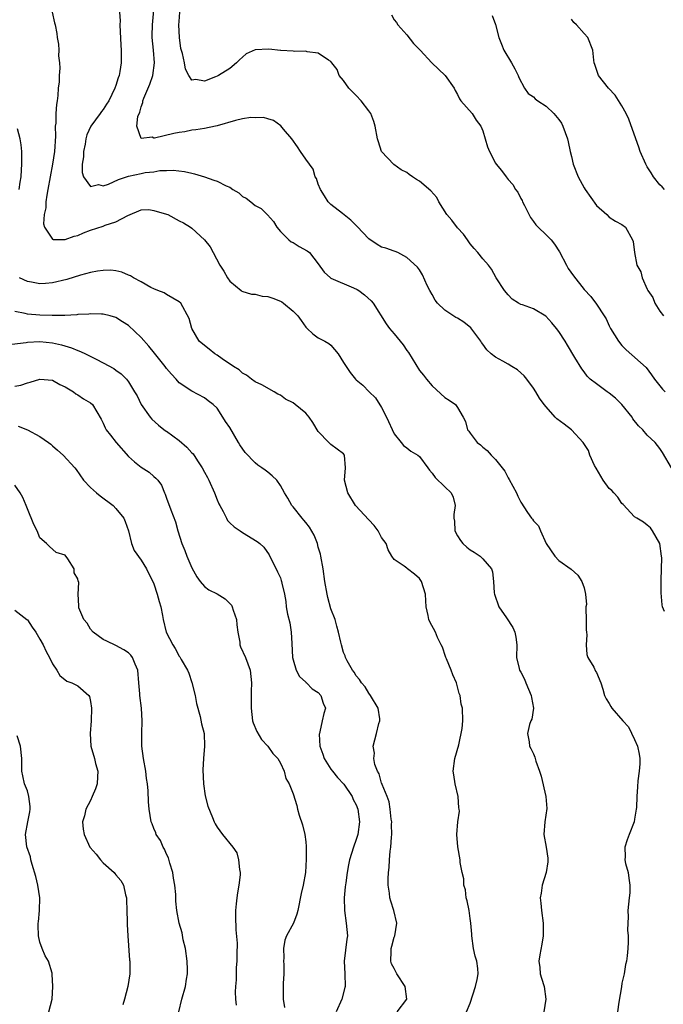
# Model space of a CAD drawing. Units: inches. Extents: x 2556000 to 2559000, y 1533000 to 1536000.
# Drawn here: x 2557312 to 2557414, y 1533764 to 1533920 of the extents above; entities that cross this region are included whole.
import ezdxf

# ---------------------------------------------------------------- set-up
doc = ezdxf.new("R2010")
doc.units = ezdxf.units.IN
doc.header["$MEASUREMENT"] = 0
doc.layers.add('LD25561533_2ft', color=122, linetype='Continuous')

msp = doc.modelspace()

# ---------------------------------------------------------------- linework, layer by layer
at = {"layer": 'LD25561533_2ft'}
for points, elevation in [([(2557413.73, 1533826.27), (2557413.4, 1533827), (2557413.33, 1533827.33), (2557413.19, 1533829.19), (2557413.18, 1533831.18), (2557413.25, 1533833), (2557413.28, 1533834.73), (2557413.26, 1533835), (2557412.96, 1533837), (2557411.84, 1533839), (2557411.49, 1533839.49), (2557411, 1533839.91), (2557410.38, 1533840.38), (2557409.37, 1533841), (2557409, 1533841.25), (2557407.19, 1533843.19), (2557407, 1533843.36), (2557406.33, 1533844.33), (2557405.7, 1533845), (2557405.38, 1533845.38), (2557405, 1533845.73), (2557404.01, 1533847), (2557402.9, 1533848.9), (2557402.68, 1533849.32), (2557401.92, 1533851), (2557401.7, 1533851.7), (2557400.86, 1533853), (2557399, 1533855), (2557397.88, 1533855.88), (2557396.72, 1533856.72), (2557396.44, 1533857), (2557395, 1533858.6), (2557394.68, 1533859), (2557393.99, 1533859.99), (2557393.38, 1533861), (2557393, 1533861.58), (2557391.97, 1533863), (2557391.54, 1533863.54), (2557390.47, 1533864.47), (2557389.61, 1533865), (2557389, 1533865.36), (2557388.17, 1533865.83), (2557387, 1533866.46), (2557386.33, 1533867), (2557385.63, 1533867.63), (2557385, 1533868.51), (2557384.79, 1533868.79), (2557384.69, 1533869), (2557383.11, 1533871.11), (2557381.98, 1533871.98), (2557381, 1533872.65), (2557380.75, 1533872.75), (2557379, 1533873.89), (2557377.82, 1533875), (2557377.48, 1533875.48), (2557377, 1533876.38), (2557376.62, 1533877), (2557376.2, 1533877.8), (2557375.46, 1533879.46), (2557375, 1533880.25), (2557374.69, 1533880.69), (2557373, 1533882.23), (2557371.56, 1533883), (2557371.16, 1533883.16), (2557371, 1533883.21), (2557369.68, 1533883.68), (2557369, 1533883.84), (2557368.29, 1533884.29), (2557367, 1533885.15), (2557365.14, 1533887.14), (2557365, 1533887.26), (2557364.12, 1533888.12), (2557362.84, 1533889.16), (2557361, 1533890.6), (2557360.58, 1533891), (2557359.95, 1533891.95), (2557359.32, 1533893), (2557359, 1533893.83), (2557358.71, 1533894.71), (2557358.52, 1533895), (2557358.17, 1533896.17), (2557357, 1533897.77), (2557356.19, 1533899), (2557355.73, 1533899.73), (2557354.8, 1533901), (2557353.49, 1533902.51), (2557353.05, 1533903.05), (2557351.89, 1533903.89), (2557351, 1533904.12), (2557350.34, 1533904.34), (2557349, 1533904.33), (2557348.34, 1533904.34), (2557347, 1533904.13), (2557345.9, 1533903.9), (2557343, 1533903.06), (2557342.73, 1533903), (2557341, 1533902.64), (2557339.62, 1533902.39), (2557339, 1533902.34), (2557337.89, 1533902.11), (2557337, 1533901.98), (2557336.18, 1533901.82), (2557333.1, 1533901.1), (2557333, 1533901.11), (2557332.73, 1533901.27), (2557331, 1533901.06), (2557330.32, 1533903), (2557330.49, 1533904.49), (2557330.79, 1533905.21), (2557331, 1533906.05), (2557331.25, 1533906.75), (2557331.26, 1533907), (2557331.42, 1533907.42), (2557332.35, 1533909.65), (2557332.85, 1533911), (2557333.11, 1533913), (2557332.95, 1533915), (2557332.75, 1533917), (2557332.74, 1533917.26), (2557332.76, 1533919), (2557333.17, 1533923.17)], 8542), ([(2557316.94, 1533921), (2557317.32, 1533919.32), (2557317.41, 1533919), (2557317.65, 1533917.65), (2557317.73, 1533917), (2557317.94, 1533915.94), (2557317.96, 1533915), (2557317.91, 1533914.09), (2557318.08, 1533913), (2557318.14, 1533912.14), (2557318.02, 1533911), (2557318.01, 1533910.01), (2557317.88, 1533909), (2557317.83, 1533907.83), (2557317.72, 1533907), (2557317.61, 1533906.39), (2557317.53, 1533905), (2557317.48, 1533903.48), (2557317.42, 1533903), (2557317.44, 1533901.43), (2557317.3, 1533899), (2557317, 1533897), (2557316.25, 1533893), (2557316.06, 1533892.06), (2557315.91, 1533891), (2557315.9, 1533890.1), (2557315.65, 1533889), (2557315.55, 1533887.55), (2557315.71, 1533887), (2557317, 1533885.12), (2557317.08, 1533885.08), (2557319, 1533885.07), (2557320.4, 1533885.6), (2557321, 1533885.71), (2557321.89, 1533886.11), (2557323, 1533886.52), (2557325, 1533887.18), (2557325.33, 1533887.33), (2557327, 1533887.85), (2557328.89, 1533888.89), (2557331, 1533889.78), (2557332.2, 1533889.8), (2557333, 1533889.68), (2557335, 1533889.08), (2557335.19, 1533889), (2557337, 1533888.04), (2557337.71, 1533887.71), (2557338.8, 1533887), (2557339, 1533886.84), (2557341.02, 1533885.02), (2557341.92, 1533883.92), (2557342.38, 1533883), (2557343.45, 1533881), (2557344.05, 1533880.05), (2557344.64, 1533879), (2557345, 1533878.5), (2557346.81, 1533877), (2557346.92, 1533876.92), (2557348.42, 1533876.42), (2557349, 1533876.43), (2557350.13, 1533876.13), (2557351, 1533876.06), (2557351.8, 1533875.8), (2557353, 1533875.31), (2557353.21, 1533875.21), (2557353.49, 1533875), (2557355, 1533873.75), (2557355.76, 1533873), (2557356.28, 1533872.28), (2557357, 1533871.21), (2557357.11, 1533871.11), (2557357.25, 1533871), (2557358.14, 1533870.14), (2557359, 1533869.55), (2557360.05, 1533869), (2557360.64, 1533868.64), (2557361, 1533868.37), (2557362.13, 1533867), (2557363, 1533865.65), (2557363.4, 1533865), (2557364.06, 1533864.06), (2557364.88, 1533863), (2557365, 1533862.88), (2557366.04, 1533862.04), (2557367.06, 1533861), (2557368.03, 1533860.03), (2557369, 1533858.49), (2557369.76, 1533857), (2557371, 1533854.35), (2557372.09, 1533853), (2557372.48, 1533852.48), (2557373, 1533852.13), (2557373.6, 1533851.6), (2557374.73, 1533851), (2557375, 1533850.75), (2557376.32, 1533849), (2557376.6, 1533848.6), (2557377, 1533848.15), (2557377.45, 1533847.45), (2557379, 1533845.97), (2557379.98, 1533845), (2557380.34, 1533844.34), (2557380.62, 1533843), (2557380.41, 1533841.59), (2557380.42, 1533841), (2557380.52, 1533840.52), (2557380.59, 1533839), (2557381, 1533838.22), (2557381.48, 1533837.48), (2557381.85, 1533837), (2557382.46, 1533836.46), (2557383, 1533836.03), (2557383.66, 1533835.66), (2557384.58, 1533835), (2557385, 1533834.59), (2557386.36, 1533833), (2557386.52, 1533832.52), (2557386.71, 1533831), (2557386.81, 1533829.19), (2557386.83, 1533829), (2557387.56, 1533827), (2557388.74, 1533825.26), (2557389.74, 1533823.74), (2557390.08, 1533823), (2557390.23, 1533822.23), (2557390.37, 1533821), (2557390.35, 1533819), (2557390.76, 1533817.24), (2557390.8, 1533817), (2557391, 1533816.68), (2557391.57, 1533815.57), (2557391.8, 1533815), (2557392.66, 1533813), (2557392.68, 1533812.68), (2557393, 1533811), (2557392.73, 1533809.27), (2557392.61, 1533809), (2557392.38, 1533808.38), (2557392.07, 1533807), (2557392.33, 1533805.67), (2557392.38, 1533805), (2557392.61, 1533804.61), (2557393, 1533803.79), (2557393.24, 1533803.24), (2557393.39, 1533802.61), (2557393.97, 1533801), (2557394.25, 1533800.25), (2557394.95, 1533797), (2557395.1, 1533795.1), (2557394.83, 1533793), (2557394.65, 1533791), (2557395, 1533789.01), (2557395.26, 1533787.26), (2557395.3, 1533787), (2557395.29, 1533786.71), (2557395.04, 1533785), (2557394.41, 1533783), (2557394.25, 1533781.75), (2557394.08, 1533781), (2557394.15, 1533780.15), (2557394.28, 1533779), (2557394.56, 1533777), (2557394.54, 1533775), (2557394.34, 1533773.66), (2557394, 1533772), (2557393.88, 1533771), (2557394.01, 1533769.99), (2557394.05, 1533769), (2557394.3, 1533768.3), (2557394.68, 1533767), (2557394.99, 1533765), (2557394.66, 1533763)], 8546), ([(2557327.57, 1533921), (2557327.65, 1533919.65), (2557327.64, 1533919), (2557327.78, 1533915.78), (2557327.84, 1533915), (2557327.85, 1533913), (2557327.64, 1533911.64), (2557327.52, 1533911), (2557327.37, 1533910.63), (2557327, 1533909.43), (2557326.84, 1533909), (2557325.86, 1533907), (2557325.54, 1533906.46), (2557325, 1533905.64), (2557324.7, 1533905.3), (2557324.51, 1533905), (2557323.04, 1533903), (2557322.38, 1533901.62), (2557322.26, 1533901), (2557322.12, 1533900.12), (2557321.88, 1533899), (2557321.86, 1533898.14), (2557321.69, 1533897), (2557321.66, 1533895.66), (2557321.87, 1533895), (2557323, 1533893.44), (2557324.26, 1533893.74), (2557325, 1533893.56), (2557325.82, 1533893.82), (2557327.42, 1533894.58), (2557329, 1533895.08), (2557331, 1533895.49), (2557331.63, 1533895.64), (2557333, 1533895.78), (2557333.97, 1533895.97), (2557335, 1533895.98), (2557336.05, 1533896.05), (2557337.82, 1533895.82), (2557339, 1533895.54), (2557339.43, 1533895.43), (2557341, 1533894.96), (2557342.46, 1533894.46), (2557343, 1533894.3), (2557344.43, 1533893.57), (2557345, 1533893.33), (2557345.49, 1533893), (2557346.44, 1533892.44), (2557347, 1533891.89), (2557347.59, 1533891.59), (2557348.32, 1533891), (2557349, 1533890.43), (2557349.95, 1533889.95), (2557350.97, 1533888.97), (2557351.89, 1533887.89), (2557352.43, 1533887), (2557353, 1533886.33), (2557354.34, 1533885), (2557354.71, 1533884.71), (2557355, 1533884.6), (2557355.98, 1533883.98), (2557357.26, 1533883.26), (2557357.58, 1533883), (2557359, 1533881.22), (2557359.91, 1533879.91), (2557360.92, 1533879), (2557361, 1533878.95), (2557364.56, 1533877.44), (2557365.16, 1533877.16), (2557365.4, 1533877), (2557366.32, 1533876.32), (2557367.35, 1533875.35), (2557367.65, 1533875), (2557369.73, 1533871.73), (2557370.27, 1533871), (2557370.6, 1533870.6), (2557371, 1533870.18), (2557372.4, 1533868.4), (2557373, 1533867.52), (2557373.23, 1533867.23), (2557375, 1533864.37), (2557375.64, 1533863.64), (2557376.1, 1533863), (2557377, 1533861.95), (2557379, 1533860.11), (2557379.68, 1533859.68), (2557380.66, 1533859), (2557381, 1533858.5), (2557381.91, 1533857), (2557382.28, 1533856.28), (2557382.57, 1533855), (2557382.78, 1533854.78), (2557383, 1533854.45), (2557384.13, 1533853), (2557384.62, 1533852.62), (2557385, 1533852.23), (2557385.71, 1533851.71), (2557386.32, 1533851), (2557387, 1533850.3), (2557388.07, 1533849), (2557388.47, 1533848.47), (2557389, 1533847.37), (2557389.16, 1533847.15), (2557390.31, 1533845), (2557390.52, 1533844.52), (2557391, 1533843.54), (2557392.05, 1533841.94), (2557392.7, 1533841), (2557392.85, 1533840.85), (2557393, 1533840.59), (2557393.8, 1533839.8), (2557394.11, 1533839), (2557395.02, 1533837), (2557396.38, 1533835), (2557397, 1533834.35), (2557398.97, 1533832.97), (2557400.01, 1533832.01), (2557400.66, 1533831), (2557401, 1533830.01), (2557401.24, 1533829), (2557401.38, 1533827.38), (2557401.31, 1533827), (2557401.28, 1533826.72), (2557401.34, 1533825), (2557401.35, 1533823.35), (2557401.37, 1533823), (2557401.43, 1533822.57), (2557401.34, 1533821), (2557401.45, 1533819.45), (2557401.63, 1533819), (2557402.54, 1533817.46), (2557402.84, 1533816.84), (2557403, 1533816.6), (2557403.68, 1533815), (2557404, 1533814), (2557404.26, 1533813), (2557404.48, 1533812.48), (2557405, 1533811.72), (2557405.24, 1533811.24), (2557405.4, 1533811), (2557407.15, 1533809), (2557408.05, 1533808.05), (2557409, 1533806.01), (2557409.43, 1533805), (2557409.72, 1533803.72), (2557409.82, 1533803), (2557409.83, 1533802.17), (2557409.74, 1533801), (2557409.49, 1533799.49), (2557409.47, 1533798.53), (2557409.36, 1533797), (2557409.29, 1533795.29), (2557409.26, 1533795), (2557409, 1533793.45), (2557408.91, 1533793), (2557408.13, 1533791), (2557407.83, 1533790.17), (2557407.44, 1533789), (2557407.49, 1533787.49), (2557407.46, 1533787), (2557407.58, 1533786.42), (2557407.96, 1533785), (2557408.11, 1533784.11), (2557408.27, 1533783), (2557408.22, 1533781.78), (2557408.15, 1533781), (2557408.01, 1533780.01), (2557407.93, 1533779), (2557407.99, 1533778.01), (2557407.91, 1533777), (2557407.87, 1533775.87), (2557407.99, 1533775), (2557407.99, 1533774.01), (2557407.94, 1533773), (2557407.83, 1533771.83), (2557407.73, 1533771), (2557407.56, 1533770.44), (2557407.36, 1533769), (2557407, 1533767.49), (2557406.92, 1533766.92), (2557406.5, 1533764.5), (2557406.28, 1533763)], 8544), ([(2557414.84, 1533849), (2557413.41, 1533851.41), (2557413, 1533852.03), (2557412.25, 1533853), (2557411, 1533854.15), (2557410.29, 1533855), (2557409.6, 1533855.6), (2557408.72, 1533856.72), (2557408.59, 1533857), (2557406.96, 1533859), (2557405.98, 1533859.98), (2557405, 1533860.78), (2557404.66, 1533861), (2557403, 1533862.23), (2557401.99, 1533863), (2557401.49, 1533863.49), (2557401, 1533864.17), (2557400.63, 1533864.63), (2557399.57, 1533866.43), (2557398.38, 1533868.38), (2557398.02, 1533869), (2557397, 1533870.55), (2557396.67, 1533871), (2557395.92, 1533871.92), (2557394.96, 1533872.96), (2557393, 1533874.11), (2557391.27, 1533874.73), (2557391, 1533874.81), (2557390.66, 1533875), (2557389.66, 1533875.66), (2557389, 1533876.3), (2557388.41, 1533877), (2557387.12, 1533879), (2557386.36, 1533880.36), (2557385.89, 1533881), (2557385, 1533881.99), (2557384.23, 1533883), (2557383.63, 1533883.63), (2557383, 1533884.4), (2557382.6, 1533885), (2557381.93, 1533885.93), (2557381, 1533886.93), (2557380.11, 1533888.11), (2557379.33, 1533889), (2557378.06, 1533891), (2557377.72, 1533891.72), (2557376.78, 1533892.78), (2557375, 1533894.29), (2557374.53, 1533894.53), (2557373.89, 1533895), (2557373.35, 1533895.35), (2557373, 1533895.67), (2557372.1, 1533896.1), (2557370.93, 1533896.93), (2557369, 1533898.97), (2557368.49, 1533900.49), (2557368.37, 1533901), (2557367.98, 1533903), (2557367.75, 1533903.75), (2557367.28, 1533905), (2557367, 1533905.39), (2557365.76, 1533907), (2557365, 1533907.84), (2557364.39, 1533908.39), (2557363.81, 1533909), (2557363, 1533910.18), (2557362.31, 1533911), (2557361.97, 1533911.97), (2557361.13, 1533913), (2557361, 1533913.2), (2557360.6, 1533913.4), (2557359, 1533914.54), (2557357.26, 1533914.74), (2557357, 1533914.84), (2557355.21, 1533914.79), (2557355, 1533914.84), (2557353.07, 1533914.93), (2557353, 1533914.95), (2557351.16, 1533915.16), (2557349, 1533915.06), (2557347.6, 1533914.4), (2557347, 1533913.9), (2557346.53, 1533913.47), (2557346.05, 1533913), (2557345, 1533912.09), (2557343.23, 1533911), (2557343, 1533910.88), (2557342.77, 1533910.77), (2557341, 1533910.1), (2557339.64, 1533910.36), (2557339, 1533910.26), (2557338.52, 1533911), (2557338.01, 1533912.01), (2557337.86, 1533913), (2557337.53, 1533914.47), (2557337.29, 1533915.29), (2557337.03, 1533917), (2557336.97, 1533919), (2557337, 1533919.54), (2557337.09, 1533921)], 8540), ([(2557370.56, 1533920.56), (2557371, 1533919.77), (2557371.35, 1533919.35), (2557371.58, 1533919), (2557373, 1533917.43), (2557374.06, 1533916.06), (2557375, 1533915.12), (2557375.09, 1533915), (2557376.93, 1533913), (2557379.07, 1533911), (2557380.48, 1533909), (2557380.63, 1533908.63), (2557381, 1533907.97), (2557381.32, 1533907.32), (2557381.55, 1533907), (2557383.33, 1533905), (2557383.95, 1533903.95), (2557384.71, 1533903), (2557385, 1533902.27), (2557385.38, 1533901), (2557385.73, 1533899.73), (2557386.05, 1533899), (2557387, 1533897.15), (2557387.1, 1533897), (2557387.97, 1533895.97), (2557388.67, 1533895), (2557389, 1533894.57), (2557389.75, 1533893.75), (2557390.16, 1533893), (2557390.53, 1533892.53), (2557391, 1533891.57), (2557391.22, 1533891.22), (2557391.3, 1533891), (2557391.57, 1533890.43), (2557392.55, 1533888.55), (2557393, 1533887.92), (2557393.41, 1533887.41), (2557393.75, 1533887), (2557395, 1533885.8), (2557395.79, 1533885), (2557396.35, 1533884.35), (2557397.14, 1533883.14), (2557398.21, 1533881), (2557398.51, 1533880.51), (2557399.32, 1533879.32), (2557401, 1533877.18), (2557402.08, 1533876.08), (2557403, 1533874.85), (2557404.19, 1533873), (2557404.52, 1533872.52), (2557405, 1533871.43), (2557405.2, 1533871), (2557406.44, 1533869), (2557407, 1533868.3), (2557407.64, 1533867.64), (2557410.81, 1533864.81), (2557411.68, 1533863.68), (2557412.16, 1533863), (2557413, 1533861.95), (2557413.41, 1533861.41), (2557413.84, 1533861)], 8538), ([(2557386.46, 1533920.46), (2557387, 1533919.06), (2557387.52, 1533917), (2557387.97, 1533915.97), (2557388.35, 1533915), (2557389.52, 1533913), (2557390.05, 1533912.05), (2557390.57, 1533911), (2557390.68, 1533910.68), (2557391.59, 1533909), (2557392.16, 1533908.16), (2557393, 1533907.62), (2557393.29, 1533907.29), (2557393.7, 1533907), (2557395, 1533906.16), (2557396.22, 1533905), (2557397, 1533904.06), (2557397.44, 1533903.44), (2557397.67, 1533903), (2557398.4, 1533901), (2557398.49, 1533900.49), (2557398.82, 1533899), (2557399, 1533898.21), (2557399.3, 1533897), (2557400.09, 1533895), (2557401, 1533893.26), (2557401.16, 1533893), (2557403, 1533890.45), (2557404.61, 1533889), (2557405, 1533888.58), (2557405.98, 1533887.98), (2557407, 1533887.46), (2557407.54, 1533887), (2557408.67, 1533885), (2557408.75, 1533884.75), (2557408.96, 1533883), (2557409.37, 1533881), (2557409.97, 1533879.97), (2557410.21, 1533879), (2557411, 1533877.2), (2557411.1, 1533877), (2557411.88, 1533875.88), (2557412.21, 1533875), (2557413, 1533873.74), (2557413.58, 1533873)], 8536), ([(2557413.7, 1533893), (2557413.38, 1533893.38), (2557413, 1533893.73), (2557411.98, 1533895), (2557411.62, 1533895.62), (2557411, 1533896.57), (2557410.76, 1533897), (2557409.89, 1533899), (2557409.67, 1533899.67), (2557409.17, 1533901), (2557408.09, 1533904.09), (2557407.66, 1533905), (2557407, 1533906.22), (2557405.91, 1533907.91), (2557404.86, 1533909), (2557403.3, 1533911), (2557402.73, 1533912.73), (2557402.61, 1533913), (2557402.56, 1533913.44), (2557402.41, 1533915), (2557401.63, 1533917), (2557401, 1533917.62), (2557399.8, 1533919), (2557399.39, 1533919.39), (2557399, 1533919.9)], 8534), ([(2557311.73, 1533893), (2557311.88, 1533894.12), (2557312.01, 1533895), (2557312.1, 1533896.1), (2557312.15, 1533897), (2557312.11, 1533897.89), (2557312.11, 1533899), (2557312.03, 1533900.03), (2557311.86, 1533901), (2557311.43, 1533902.57)], 8548), ([(2557382.45, 1533763), (2557383, 1533764.36), (2557383.87, 1533767), (2557384.11, 1533768.11), (2557384.27, 1533769), (2557384.19, 1533769.81), (2557384.04, 1533771), (2557383.79, 1533771.79), (2557383.55, 1533773), (2557383.26, 1533775), (2557383.27, 1533775.27), (2557383.12, 1533777), (2557383, 1533777.75), (2557382.84, 1533779), (2557382.55, 1533780.55), (2557382.39, 1533781), (2557382.24, 1533782.24), (2557382, 1533783), (2557382.01, 1533784.01), (2557381.73, 1533785), (2557381.42, 1533786.58), (2557381.42, 1533787), (2557381.06, 1533789.06), (2557380.92, 1533791), (2557381.06, 1533793), (2557381.32, 1533794.68), (2557381.29, 1533795), (2557381.22, 1533795.23), (2557381.11, 1533797), (2557380.63, 1533799), (2557380.43, 1533800.43), (2557380.31, 1533801), (2557380.58, 1533803), (2557381.21, 1533805.21), (2557381.75, 1533807.76), (2557381.84, 1533809), (2557381.79, 1533811), (2557381.59, 1533811.59), (2557381.43, 1533813), (2557381.29, 1533813.3), (2557380.83, 1533815), (2557380.27, 1533816.27), (2557380, 1533817), (2557379.24, 1533818.76), (2557379.15, 1533819), (2557379.13, 1533819.13), (2557378.63, 1533820.63), (2557378.42, 1533821), (2557377.83, 1533822.17), (2557377.51, 1533823), (2557376.62, 1533824.62), (2557376.45, 1533825), (2557376.35, 1533825.65), (2557376.03, 1533827), (2557375.97, 1533827.97), (2557375.93, 1533829), (2557375.3, 1533831), (2557375, 1533831.46), (2557374.19, 1533832.19), (2557373.12, 1533833), (2557373, 1533833.12), (2557372.58, 1533833.42), (2557371, 1533834.49), (2557370.62, 1533835), (2557370.02, 1533836.02), (2557369.73, 1533837), (2557369, 1533837.97), (2557368.47, 1533839), (2557367.85, 1533839.85), (2557367, 1533840.75), (2557364.9, 1533843), (2557363.67, 1533845), (2557363.16, 1533847), (2557363.31, 1533849), (2557363.14, 1533851), (2557363, 1533851.2), (2557361, 1533852.64), (2557360.81, 1533852.81), (2557360.65, 1533853), (2557359, 1533854.72), (2557358.13, 1533856.13), (2557357.55, 1533857), (2557357, 1533857.63), (2557355.35, 1533859), (2557355, 1533859.26), (2557353.83, 1533859.83), (2557353, 1533860.46), (2557352.62, 1533860.62), (2557352.02, 1533861), (2557350.08, 1533862.08), (2557349, 1533862.59), (2557348.46, 1533863), (2557347.65, 1533863.65), (2557347, 1533863.94), (2557346.48, 1533864.48), (2557345.6, 1533865), (2557343.78, 1533866.22), (2557343, 1533866.78), (2557342.65, 1533867), (2557341.74, 1533867.74), (2557341, 1533868.3), (2557340.16, 1533869), (2557339.01, 1533871), (2557338.6, 1533872.6), (2557337.25, 1533875), (2557337, 1533875.24), (2557335, 1533876.35), (2557334.63, 1533876.63), (2557333.62, 1533877), (2557333, 1533877.26), (2557332.5, 1533877.5), (2557331, 1533878.36), (2557329.79, 1533879), (2557329.31, 1533879.31), (2557329, 1533879.42), (2557327.93, 1533879.93), (2557327, 1533880.1), (2557326.22, 1533880.22), (2557325, 1533880.19), (2557324.08, 1533880.08), (2557323, 1533879.86), (2557321.43, 1533879.43), (2557319.26, 1533878.74), (2557317, 1533878.2), (2557315.86, 1533878.14), (2557315, 1533878.07), (2557313.67, 1533878.33), (2557313, 1533878.44), (2557311.77, 1533879)], 8548), ([(2557371.45, 1533763), (2557372.97, 1533765), (2557372.73, 1533767), (2557371.4, 1533769), (2557371, 1533769.85), (2557370.59, 1533770.59), (2557370.48, 1533771), (2557370.52, 1533772.52), (2557370.54, 1533773), (2557370.62, 1533773.38), (2557371, 1533774.78), (2557371.08, 1533775), (2557371.41, 1533777), (2557370.94, 1533779), (2557370.45, 1533780.45), (2557370.31, 1533781), (2557370.26, 1533781.74), (2557370.05, 1533783), (2557370.02, 1533784.02), (2557370.1, 1533785), (2557370.21, 1533785.79), (2557370.26, 1533787), (2557370.38, 1533788.38), (2557370.48, 1533789), (2557370.57, 1533790.57), (2557370.63, 1533791), (2557370.59, 1533792.59), (2557370.6, 1533793), (2557370.54, 1533793.46), (2557370.38, 1533795), (2557370.19, 1533796.19), (2557369.89, 1533797), (2557369.07, 1533798.93), (2557369.05, 1533799.05), (2557369, 1533799.15), (2557368.62, 1533800.62), (2557368.35, 1533801), (2557367.92, 1533802.08), (2557367.79, 1533803), (2557367.89, 1533803.89), (2557367.65, 1533805), (2557368.2, 1533807), (2557368.58, 1533808.58), (2557368.72, 1533809), (2557368.7, 1533809.3), (2557368.45, 1533811), (2557367.26, 1533813), (2557367, 1533813.33), (2557366.38, 1533814.38), (2557365.82, 1533815), (2557365.52, 1533815.52), (2557365, 1533816.1), (2557364.68, 1533816.69), (2557364.38, 1533817), (2557363.55, 1533818.45), (2557363.29, 1533819), (2557363.25, 1533819.25), (2557363, 1533819.77), (2557362.64, 1533821), (2557362.56, 1533821.44), (2557362.21, 1533823), (2557361.92, 1533823.92), (2557361.64, 1533825), (2557361, 1533826.69), (2557360.5, 1533828.5), (2557360.38, 1533829), (2557360.04, 1533831), (2557359.75, 1533833), (2557359.41, 1533835), (2557359.34, 1533835.34), (2557359, 1533836.43), (2557358.86, 1533837), (2557358.32, 1533838.32), (2557357.61, 1533839.61), (2557357, 1533840.34), (2557356.72, 1533840.72), (2557356.47, 1533841), (2557355, 1533842.82), (2557354.82, 1533843), (2557354.16, 1533844.16), (2557353.63, 1533845), (2557353, 1533846.2), (2557352.42, 1533847), (2557351.7, 1533847.7), (2557351, 1533848.29), (2557350.58, 1533848.58), (2557350.07, 1533849), (2557349.42, 1533849.42), (2557349, 1533849.75), (2557347.42, 1533851.42), (2557346.61, 1533852.61), (2557346.4, 1533853), (2557345, 1533855.34), (2557344.32, 1533856.32), (2557343.92, 1533857), (2557343, 1533858.39), (2557342.38, 1533859), (2557341.58, 1533859.58), (2557341, 1533860.05), (2557339, 1533861.09), (2557337, 1533862.41), (2557336.52, 1533863), (2557335.78, 1533863.78), (2557335, 1533864.66), (2557334.77, 1533865), (2557333.12, 1533867.12), (2557332.22, 1533868.22), (2557331, 1533869.6), (2557329, 1533871.48), (2557328.05, 1533872.05), (2557327, 1533872.74), (2557326.07, 1533873), (2557325, 1533873.27), (2557324.74, 1533873.26), (2557323, 1533873.31), (2557322.73, 1533873.27), (2557321, 1533873.2), (2557320.84, 1533873.16), (2557318.92, 1533873.08), (2557316.95, 1533873.05), (2557315, 1533873.1), (2557313, 1533873.26), (2557312.64, 1533873.36), (2557311, 1533873.7)], 8550), ([(2557310.53, 1533868.53), (2557312.8, 1533868.8), (2557313, 1533868.84), (2557315, 1533868.92), (2557317, 1533868.72), (2557318.41, 1533868.41), (2557319.96, 1533867.96), (2557321, 1533867.52), (2557321.39, 1533867.39), (2557322.21, 1533867), (2557323.86, 1533866.14), (2557325, 1533865.59), (2557326.69, 1533864.69), (2557327, 1533864.41), (2557327.84, 1533863.84), (2557328.66, 1533863), (2557329, 1533862.56), (2557329.96, 1533861), (2557330.37, 1533860.37), (2557330.98, 1533859), (2557332.41, 1533857), (2557332.68, 1533856.68), (2557333.74, 1533855.74), (2557334.85, 1533854.85), (2557335, 1533854.75), (2557337, 1533853.28), (2557338.23, 1533852.23), (2557339, 1533851.37), (2557339.19, 1533851.19), (2557339.9, 1533850.1), (2557340.65, 1533849), (2557341, 1533848.29), (2557341.46, 1533847.46), (2557341.7, 1533847), (2557342.59, 1533845), (2557343, 1533843.93), (2557343.28, 1533843.28), (2557343.42, 1533843), (2557343.94, 1533842.06), (2557344.46, 1533841), (2557344.65, 1533840.65), (2557345, 1533840.3), (2557345.67, 1533839.67), (2557346.67, 1533839), (2557347, 1533838.76), (2557349.33, 1533837.33), (2557349.77, 1533837), (2557350.41, 1533836.41), (2557351.23, 1533835.23), (2557352.55, 1533832.55), (2557353, 1533831.56), (2557353.15, 1533831.15), (2557353.2, 1533831), (2557353.24, 1533830.76), (2557353.64, 1533829), (2557353.84, 1533827.84), (2557353.92, 1533827), (2557354.15, 1533825.85), (2557354.49, 1533824.49), (2557354.73, 1533823), (2557354.79, 1533821.21), (2557354.91, 1533819), (2557355, 1533818.61), (2557355.51, 1533817), (2557356, 1533816), (2557357, 1533815.11), (2557357.05, 1533815.05), (2557357.13, 1533815), (2557358.03, 1533814.03), (2557359, 1533813.46), (2557359.42, 1533813), (2557359.78, 1533811.78), (2557360.11, 1533811), (2557359.85, 1533810.15), (2557359.63, 1533809), (2557359.24, 1533807.24), (2557359.16, 1533807), (2557359.15, 1533806.85), (2557359.24, 1533805), (2557359.7, 1533803.7), (2557359.91, 1533803), (2557361, 1533801.36), (2557361.26, 1533801), (2557362.04, 1533800.04), (2557363.04, 1533798.96), (2557364.33, 1533797), (2557364.53, 1533796.53), (2557365, 1533795.69), (2557365.26, 1533795), (2557365.51, 1533793), (2557365.24, 1533791), (2557365, 1533790.2), (2557364.56, 1533789), (2557363.92, 1533787), (2557363.76, 1533786.24), (2557363.56, 1533785), (2557363.35, 1533783.35), (2557363.25, 1533782.75), (2557363.08, 1533781), (2557363.13, 1533779), (2557363.42, 1533777), (2557363.59, 1533775), (2557363.53, 1533774.47), (2557363.07, 1533771), (2557363.17, 1533769), (2557363.22, 1533767), (2557363.2, 1533766.8), (2557362.71, 1533765), (2557361.84, 1533763)], 8552), ([(2557311, 1533861.89), (2557311.96, 1533862.04), (2557313, 1533862.43), (2557313.47, 1533862.53), (2557315, 1533863), (2557317, 1533862.82), (2557318.15, 1533862.15), (2557319, 1533861.78), (2557320.28, 1533861), (2557320.68, 1533860.68), (2557321, 1533860.5), (2557321.89, 1533859.89), (2557323, 1533859.26), (2557323.3, 1533859), (2557324.68, 1533856.68), (2557325, 1533856.02), (2557325.29, 1533855.29), (2557325.46, 1533855), (2557326.15, 1533854.15), (2557327.04, 1533853), (2557329, 1533850.79), (2557329.94, 1533849.94), (2557331, 1533849.09), (2557332.28, 1533848.28), (2557333, 1533847.58), (2557333.32, 1533847.32), (2557333.61, 1533847), (2557334.23, 1533846.23), (2557334.69, 1533845), (2557334.81, 1533844.81), (2557335, 1533844.18), (2557335.68, 1533842.32), (2557336.43, 1533840.43), (2557336.81, 1533839), (2557337.4, 1533837), (2557337.89, 1533835.89), (2557338.21, 1533835), (2557339, 1533833.17), (2557339.77, 1533831.77), (2557340.3, 1533831), (2557341, 1533830.21), (2557341.71, 1533829.71), (2557343, 1533829.05), (2557344.28, 1533828.28), (2557345.27, 1533827.27), (2557345.39, 1533827), (2557345.54, 1533826.46), (2557346.09, 1533825), (2557346.14, 1533824.14), (2557346.27, 1533823), (2557346.57, 1533821.43), (2557346.6, 1533821), (2557346.69, 1533820.69), (2557347.47, 1533819), (2557348.2, 1533817), (2557348.41, 1533815), (2557348.37, 1533813.63), (2557348.36, 1533813), (2557348.4, 1533812.4), (2557348.36, 1533811), (2557348.62, 1533809), (2557348.69, 1533808.69), (2557349.28, 1533807.28), (2557350.03, 1533806.03), (2557351.04, 1533805), (2557351.82, 1533803.82), (2557352.59, 1533803), (2557353, 1533802.28), (2557353.6, 1533801), (2557353.88, 1533799.88), (2557354.38, 1533799), (2557355, 1533797.42), (2557355.61, 1533795.61), (2557355.71, 1533795), (2557355.95, 1533794.05), (2557356.52, 1533792.52), (2557356.86, 1533791), (2557357, 1533789.83), (2557357.1, 1533789.1), (2557357.1, 1533787.1), (2557356.98, 1533785.02), (2557356.62, 1533783), (2557356.31, 1533781.69), (2557355.75, 1533779), (2557355.59, 1533778.41), (2557355.05, 1533777), (2557353.97, 1533775), (2557353.7, 1533774.3), (2557353.5, 1533773), (2557353.54, 1533771.53), (2557353.52, 1533771), (2557353.56, 1533770.44), (2557353.56, 1533769), (2557353.44, 1533767.44), (2557353.44, 1533765), (2557353.66, 1533763.66)], 8554), ([(2557311.54, 1533855.54), (2557313, 1533854.99), (2557315, 1533853.94), (2557316.36, 1533853), (2557316.71, 1533852.71), (2557317, 1533852.43), (2557317.79, 1533851.79), (2557318.67, 1533851), (2557320.53, 1533849), (2557320.73, 1533848.73), (2557321.88, 1533847), (2557323, 1533845.86), (2557323.95, 1533845), (2557324.53, 1533844.53), (2557326.58, 1533843), (2557327, 1533842.55), (2557328.23, 1533841), (2557328.48, 1533840.48), (2557328.99, 1533839), (2557329.49, 1533837), (2557329.91, 1533835.91), (2557331, 1533834.37), (2557331.86, 1533833), (2557332.23, 1533832.23), (2557332.85, 1533831), (2557333, 1533830.64), (2557333.55, 1533829), (2557333.86, 1533827.86), (2557334.12, 1533827), (2557334.38, 1533825.62), (2557334.48, 1533825), (2557334.96, 1533823), (2557336, 1533821), (2557336.39, 1533820.39), (2557337, 1533819.21), (2557337.09, 1533819.09), (2557337.3, 1533818.7), (2557338.3, 1533817), (2557338.54, 1533816.54), (2557339.03, 1533815.03), (2557339.52, 1533813), (2557339.74, 1533811.74), (2557340.34, 1533809.66), (2557340.53, 1533808.53), (2557340.93, 1533807), (2557341.01, 1533805), (2557340.84, 1533803), (2557340.74, 1533801.26), (2557340.86, 1533799), (2557341.12, 1533797.12), (2557341.51, 1533795.51), (2557342.28, 1533793.72), (2557342.56, 1533793), (2557342.7, 1533792.7), (2557343, 1533792.15), (2557343.85, 1533791), (2557345.46, 1533789), (2557346.13, 1533788.13), (2557346.4, 1533787), (2557346.52, 1533785.48), (2557346.63, 1533785), (2557346.62, 1533784.62), (2557346.43, 1533783), (2557346.21, 1533781.79), (2557346.1, 1533781), (2557346.03, 1533780.03), (2557345.92, 1533779), (2557345.92, 1533778.08), (2557345.96, 1533775.96), (2557346.16, 1533773.84), (2557346.12, 1533772.12), (2557346.13, 1533771), (2557346.02, 1533769.98), (2557346.03, 1533768.03), (2557345.92, 1533767), (2557345.88, 1533766.12), (2557345.89, 1533765), (2557346.01, 1533764.01)], 8556), ([(2557336.94, 1533763), (2557337.44, 1533765), (2557337.99, 1533767), (2557338.15, 1533768.15), (2557338.3, 1533769), (2557338.31, 1533769.69), (2557338.26, 1533771), (2557337.98, 1533773), (2557337.66, 1533774.34), (2557337.45, 1533775.45), (2557337, 1533777), (2557336.63, 1533779), (2557336.47, 1533780.47), (2557336.46, 1533781.54), (2557336.32, 1533783), (2557336.12, 1533784.12), (2557335.99, 1533785), (2557335.51, 1533786.49), (2557335.3, 1533787.3), (2557335, 1533787.91), (2557334.69, 1533788.69), (2557334.48, 1533789), (2557334.06, 1533790.06), (2557333.39, 1533791), (2557333.29, 1533791.29), (2557333, 1533791.98), (2557332.72, 1533792.72), (2557332.59, 1533793), (2557332.26, 1533795), (2557332.15, 1533796.15), (2557332.08, 1533797.92), (2557331.97, 1533799), (2557331.85, 1533799.85), (2557331.71, 1533801), (2557331.34, 1533803), (2557331.11, 1533805), (2557331.11, 1533807), (2557331.17, 1533809), (2557331.07, 1533811), (2557330.77, 1533813), (2557330.77, 1533813.23), (2557330.61, 1533815), (2557330.46, 1533817), (2557330.06, 1533817.94), (2557329.64, 1533819), (2557329.36, 1533819.36), (2557329, 1533819.74), (2557328.23, 1533820.23), (2557327, 1533820.9), (2557325.56, 1533821.56), (2557325, 1533821.85), (2557323.4, 1533823), (2557323, 1533823.49), (2557322.44, 1533824.44), (2557321.93, 1533825), (2557321.14, 1533826.86), (2557321.12, 1533827), (2557321.15, 1533827.15), (2557321.06, 1533829), (2557321.15, 1533830.85), (2557321.1, 1533831), (2557321.06, 1533831.06), (2557321, 1533831.44), (2557320.38, 1533832.38), (2557320.4, 1533833), (2557319.41, 1533834.59), (2557319, 1533835.16), (2557317.58, 1533835.58), (2557316.52, 1533836.52), (2557316.03, 1533837), (2557315, 1533837.92), (2557314.58, 1533839), (2557314.02, 1533840.02), (2557313, 1533842.49), (2557312.83, 1533843), (2557312.29, 1533844.29), (2557311.87, 1533845), (2557311, 1533846.21)], 8558), ([(2557311, 1533826.49), (2557312.92, 1533825), (2557313, 1533824.93), (2557313.78, 1533823.78), (2557314.34, 1533823), (2557315, 1533821.89), (2557315.49, 1533821), (2557315.96, 1533819.96), (2557316.52, 1533819), (2557317, 1533818.01), (2557317.68, 1533817), (2557318.16, 1533816.16), (2557319.27, 1533815.27), (2557320.04, 1533815), (2557321, 1533814.51), (2557322.71, 1533813), (2557322.82, 1533812.82), (2557323, 1533812.06), (2557323.14, 1533811), (2557323.08, 1533809), (2557322.94, 1533807), (2557323.04, 1533805), (2557323.6, 1533803), (2557323.77, 1533802.23), (2557324.13, 1533801), (2557324.11, 1533800.11), (2557324.02, 1533799), (2557323.78, 1533798.22), (2557323.27, 1533797), (2557323, 1533796.4), (2557322.24, 1533795), (2557322.03, 1533793.97), (2557321.73, 1533793), (2557321.85, 1533791.85), (2557321.98, 1533791), (2557322.89, 1533789), (2557322.94, 1533788.94), (2557323.88, 1533787.88), (2557324.58, 1533787), (2557325, 1533786.53), (2557326.71, 1533785), (2557326.84, 1533784.84), (2557327, 1533784.61), (2557327.76, 1533783.76), (2557328.22, 1533783), (2557328.5, 1533781.5), (2557328.65, 1533781), (2557328.69, 1533780.69), (2557328.71, 1533779), (2557328.76, 1533777.24), (2557328.8, 1533776.8), (2557328.89, 1533775), (2557329.17, 1533771.17), (2557329.2, 1533771), (2557329.19, 1533769.19), (2557329.2, 1533769), (2557328.87, 1533767), (2557328.36, 1533765), (2557328.09, 1533764.09)], 8560), ([(2557315.88, 1533761), (2557316.93, 1533765), (2557317.05, 1533767), (2557316.94, 1533768.94), (2557316.91, 1533769.09), (2557316.33, 1533771), (2557315.81, 1533771.81), (2557315.35, 1533773), (2557315, 1533774.01), (2557314.74, 1533775), (2557314.69, 1533776.69), (2557314.72, 1533777), (2557314.77, 1533777.23), (2557314.94, 1533779), (2557314.96, 1533781), (2557314.67, 1533783), (2557314.36, 1533784.36), (2557313.74, 1533786.26), (2557313.56, 1533787), (2557313.49, 1533787.49), (2557312.94, 1533789.06), (2557312.72, 1533791), (2557313.07, 1533793), (2557313.38, 1533794.62), (2557313.44, 1533795), (2557313.43, 1533795.43), (2557313.26, 1533797), (2557313, 1533797.9), (2557312.55, 1533799), (2557312.28, 1533800.28), (2557312.14, 1533801), (2557312.11, 1533803), (2557311.9, 1533805), (2557311.4, 1533806.6)], 8562)]:
    msp.add_lwpolyline(points, dxfattribs=dict(at, elevation=elevation))

doc.saveas('drawing.dxf')
